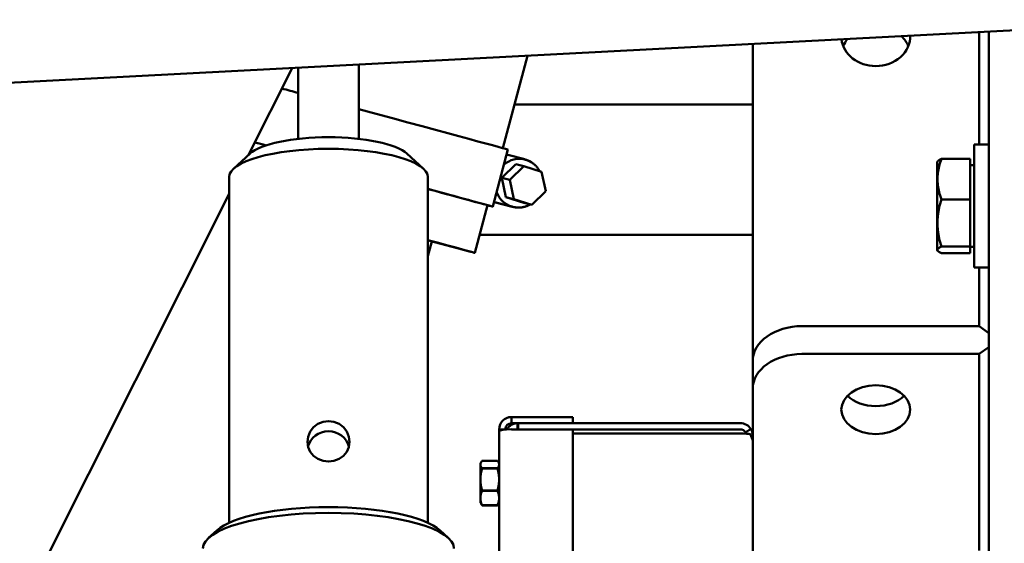
# Model space of a CAD drawing. Units: millimetres. Extents: x 0 to 8400, y 0 to 15941.
# Drawn here: x 5479 to 5679, y 14911 to 15017 of the extents above; entities that cross this region are included whole.
import ezdxf

# ---------------------------------------------------------------- set-up
doc = ezdxf.new("R2010")
doc.units = ezdxf.units.MM
doc.layers.add('AM_0', color=7, linetype='Continuous', lineweight=50)

msp = doc.modelspace()

# ---------------------------------------------------------------- linework, layer by layer
at = {"layer": 'AM_0', "linetype": 'Continuous', "lineweight": 50}
for p, q in [((5722.38, 15017.49), (5419.88, 15001.63)), ((5674.38, 14992.12), (5674.38, 15014.97)), ((5676.38, 14505.03), (5676.38, 15015.08)), ((5628.38, 14948.14), (5628.38, 15012.56)), ((5577.61, 14991.38), (5582.64, 15010.16)), ((5534.81, 15007.66), (5525.95, 14989.99)), ((5536.04, 14993.27), (5536.04, 15007.72)), ((5548.34, 14993.27), (5548.34, 15008.36)), ((5579.98, 15000.24), (5628.38, 15000.24)), ((5575.56, 14979.49), (5578.66, 14991.08)), ((5673.38, 14992.12), (5676.38, 14992.12)), ((5673.38, 14992.12), (5673.38, 14973.78)), ((5526.25, 14990.26), (5522.91, 14987.2)), ((5558.14, 14990.26), (5561.48, 14987.2)), ((5582.07, 14989.11), (5578.61, 14990.04)), ((5582.04, 14989.07), (5582.2, 14989.03)), ((5672.58, 14989.22), (5666.71, 14989.22)), ((5672.58, 14989.22), (5672.58, 14980.97)), ((5577.44, 14985.32), (5580.28, 14988.11)), ((5579.01, 14984.91), (5581.85, 14987.7)), ((5580.28, 14988.11), (5581.85, 14987.7)), ((5581.85, 14987.7), (5585.5, 14986.57)), ((5665.88, 14988.57), (5665.95, 14988.7)), ((5665.88, 14988.57), (5665.88, 14970.67)), ((5673.38, 14987.92), (5672.58, 14987.92)), ((5521.99, 14915.24), (5521.99, 14985.49)), ((5562.39, 14915.24), (5562.39, 14985.49)), ((5577.44, 14985.32), (5579.01, 14984.91)), ((5578.25, 14981.41), (5577.44, 14985.32)), ((5579.82, 14981), (5579.01, 14984.91)), ((5585.5, 14986.57), (5586.32, 14982.66)), ((5521.99, 14982.11), (5481.17, 14900.73)), ((5578.25, 14981.41), (5579.82, 14981)), ((5581.91, 14980.29), (5578.25, 14981.41)), ((5583.48, 14979.87), (5579.82, 14981)), ((5586.32, 14982.66), (5583.48, 14979.87)), ((5672.58, 14980.97), (5666.71, 14980.97)), ((5672.58, 14980.97), (5672.58, 14971.37)), ((5571.9, 14970.11), (5574.49, 14979.77)), ((5579.5, 14979.45), (5575.85, 14980.41)), ((5579.48, 14979.45), (5575.85, 14980.41)), ((5579.48, 14979.45), (5576.02, 14980.38)), ((5579.51, 14979.5), (5579.67, 14979.45)), ((5581.91, 14980.29), (5583.48, 14979.87)), ((5572.88, 14973.74), (5628.38, 14973.74)), ((5673.38, 14973.78), (5673.38, 14967.12)), ((5563.21, 14972.44), (5562.39, 14969.4)), ((5672.58, 14971.37), (5666.71, 14971.37)), ((5672.58, 14971.37), (5672.58, 14970.02)), ((5673.38, 14971.32), (5672.58, 14971.32)), ((5665.88, 14970.67), (5665.95, 14970.54)), ((5672.58, 14970.02), (5666.71, 14970.02)), ((5673.38, 14967.12), (5676.38, 14967.12)), ((5674.38, 14955.21), (5674.38, 14967.12)), ((5674.38, 14955.21), (5638.38, 14955.21)), ((5676.38, 14953.8), (5674.38, 14955.21)), ((5674.38, 14949.55), (5676.38, 14950.97)), ((5638.38, 14949.55), (5674.38, 14949.55)), ((5674.38, 14909.61), (5674.38, 14949.55)), ((5628.38, 14948.14), (5628.38, 14942.48)), ((5628.38, 14891.3), (5628.38, 14942.48)), ((5579.36, 14936.74), (5579.36, 14935.49)), ((5591.86, 14936.74), (5579.36, 14936.74)), ((5579.36, 14935.49), (5591.86, 14935.49)), ((5580.61, 14935.49), (5580.61, 14934.79)), ((5580.71, 14934.24), (5580.71, 14935.49)), ((5591.86, 14936.74), (5591.86, 14935.49)), ((5625.88, 14935.49), (5591.86, 14935.49)), ((5578.11, 14934.24), (5576.86, 14934.24)), ((5576.86, 14933.82), (5576.86, 14934.24)), ((5576.86, 14882.43), (5576.86, 14933.82)), ((5578.11, 14934.24), (5578.11, 14934.19)), ((5591.86, 14934.24), (5579.36, 14934.24)), ((5580.61, 14934.79), (5580.61, 14934.24)), ((5591.86, 14934.24), (5625.88, 14934.24)), ((5591.86, 14882.49), (5591.86, 14934.24)), ((5591.86, 14933.42), (5625.88, 14933.42)), ((5573.06, 14927.32), (5573.2, 14927.56)), ((5573.06, 14927.32), (5573.06, 14927.09)), ((5573.06, 14927.09), (5573.06, 14924.05)), ((5573.4, 14927.85), (5576.51, 14927.85)), ((5576.86, 14927.32), (5576.72, 14927.56)), ((5576.51, 14926.33), (5573.4, 14926.33)), ((5573.4, 14926.33), (5573.4, 14926.28)), ((5573.4, 14926.28), (5576.51, 14926.28)), ((5576.51, 14926.33), (5576.51, 14926.28)), ((5573.06, 14924.05), (5573.06, 14920.28)), ((5576.51, 14921.81), (5573.4, 14921.81)), ((5573.4, 14921.81), (5573.4, 14921.75)), ((5573.4, 14921.75), (5576.51, 14921.75)), ((5576.51, 14921.81), (5576.51, 14921.75)), ((5573.06, 14920.28), (5573.06, 14919.32)), ((5573.06, 14919.32), (5573.2, 14919.08)), ((5576.86, 14919.32), (5576.72, 14919.08)), ((5576.51, 14918.8), (5573.4, 14918.8)), ((5573.4, 14918.8), (5573.4, 14918.79)), ((5573.4, 14918.79), (5576.51, 14918.79)), ((5576.51, 14918.8), (5576.51, 14918.79)), ((5519.52, 14913.69), (5517.84, 14912.16)), ((5564.87, 14913.69), (5566.54, 14912.16))]:
    msp.add_line(p, q, dxfattribs=at).dxf.unprotected_set("ltscale", 0)
for points in [[(5578.41, 14990.12), (5578.42, 14990.12), (5578.42, 14990.11), (5578.43, 14990.11), (5578.44, 14990.11), (5578.45, 14990.1), (5578.46, 14990.1), (5578.47, 14990.09), (5578.47, 14990.09), (5578.48, 14990.09), (5578.49, 14990.08), (5578.5, 14990.08), (5578.51, 14990.08), (5578.52, 14990.07), (5578.52, 14990.07), (5578.53, 14990.07), (5578.54, 14990.06), (5578.55, 14990.06), (5578.56, 14990.06), (5578.56, 14990.05), (5578.57, 14990.05), (5578.58, 14990.05), (5578.59, 14990.05), (5578.6, 14990.04), (5578.61, 14990.04)], [(5582.2, 14989.03), (5582.35, 14988.98), (5582.5, 14988.93), (5582.65, 14988.88), (5582.8, 14988.82), (5582.94, 14988.76), (5583.08, 14988.69), (5583.22, 14988.62), (5583.36, 14988.54), (5583.49, 14988.45), (5583.63, 14988.36), (5583.75, 14988.27), (5583.88, 14988.17), (5584, 14988.07), (5584.12, 14987.97), (5584.24, 14987.86), (5584.35, 14987.74), (5584.45, 14987.62), (5584.56, 14987.5), (5584.66, 14987.38), (5584.75, 14987.25), (5584.84, 14987.11), (5584.93, 14986.98), (5585.01, 14986.84), (5585.09, 14986.7)], [(5666.71, 14989.22), (5666.58, 14988.83), (5666.46, 14988.45), (5666.35, 14988.09), (5666.25, 14987.73), (5666.17, 14987.38), (5666.1, 14987.04), (5666.04, 14986.71), (5665.99, 14986.38), (5665.96, 14986.06), (5665.93, 14985.73), (5665.92, 14985.41), (5665.91, 14985.09), (5665.92, 14984.77), (5665.93, 14984.45), (5665.96, 14984.13), (5665.99, 14983.81), (5666.04, 14983.48), (5666.1, 14983.14), (5666.17, 14982.8), (5666.25, 14982.46), (5666.35, 14982.1), (5666.46, 14981.74), (5666.58, 14981.36), (5666.71, 14980.97)], [(5665.95, 14988.7), (5665.97, 14988.72), (5665.98, 14988.74), (5666, 14988.76), (5666.01, 14988.78), (5666.03, 14988.8), (5666.05, 14988.82), (5666.07, 14988.84), (5666.1, 14988.86), (5666.12, 14988.88), (5666.15, 14988.9), (5666.18, 14988.92), (5666.21, 14988.95), (5666.24, 14988.97), (5666.27, 14988.99), (5666.31, 14989.01), (5666.34, 14989.03), (5666.38, 14989.05), (5666.42, 14989.08), (5666.47, 14989.1), (5666.51, 14989.12), (5666.56, 14989.15), (5666.61, 14989.17), (5666.66, 14989.19), (5666.71, 14989.22)], [(5666.71, 14980.97), (5666.58, 14980.52), (5666.46, 14980.08), (5666.35, 14979.65), (5666.25, 14979.24), (5666.17, 14978.83), (5666.1, 14978.44), (5666.04, 14978.05), (5665.99, 14977.67), (5665.96, 14977.29), (5665.93, 14976.91), (5665.92, 14976.54), (5665.91, 14976.17), (5665.92, 14975.8), (5665.93, 14975.43), (5665.96, 14975.05), (5665.99, 14974.67), (5666.04, 14974.29), (5666.1, 14973.9), (5666.17, 14973.51), (5666.25, 14973.1), (5666.35, 14972.69), (5666.46, 14972.26), (5666.58, 14971.82), (5666.71, 14971.37)], [(5576.02, 14980.38), (5576.01, 14980.39), (5576, 14980.39), (5575.99, 14980.39), (5575.98, 14980.39), (5575.97, 14980.39), (5575.97, 14980.4), (5575.96, 14980.4), (5575.95, 14980.4), (5575.94, 14980.4), (5575.93, 14980.4), (5575.92, 14980.4), (5575.91, 14980.4), (5575.9, 14980.41), (5575.9, 14980.41), (5575.89, 14980.41), (5575.88, 14980.41), (5575.87, 14980.41), (5575.86, 14980.41), (5575.85, 14980.41), (5575.84, 14980.41), (5575.83, 14980.41), (5575.82, 14980.41), (5575.81, 14980.41), (5575.81, 14980.41)], [(5583.17, 14979.95), (5583.04, 14979.88), (5582.91, 14979.81), (5582.77, 14979.74), (5582.63, 14979.68), (5582.49, 14979.62), (5582.35, 14979.57), (5582.2, 14979.52), (5582.06, 14979.48), (5581.91, 14979.44), (5581.76, 14979.4), (5581.61, 14979.38), (5581.46, 14979.35), (5581.31, 14979.33), (5581.16, 14979.32), (5581.01, 14979.31), (5580.86, 14979.31), (5580.71, 14979.31), (5580.56, 14979.31), (5580.41, 14979.32), (5580.26, 14979.34), (5580.11, 14979.36), (5579.96, 14979.39), (5579.82, 14979.42), (5579.67, 14979.45)], [(5666.71, 14971.37), (5666.58, 14971.31), (5666.46, 14971.25), (5666.35, 14971.19), (5666.25, 14971.13), (5666.17, 14971.07), (5666.1, 14971.02), (5666.04, 14970.96), (5665.99, 14970.91), (5665.96, 14970.85), (5665.93, 14970.8), (5665.92, 14970.75), (5665.91, 14970.7), (5665.92, 14970.65), (5665.93, 14970.59), (5665.96, 14970.54), (5665.99, 14970.49), (5666.04, 14970.43), (5666.1, 14970.38), (5666.17, 14970.32), (5666.25, 14970.27), (5666.35, 14970.21), (5666.46, 14970.15), (5666.58, 14970.09), (5666.71, 14970.02)], [(5546.48, 14931.68), (5546.33, 14930.63), (5545.9, 14929.65), (5545.22, 14928.84), (5544.35, 14928.23), (5543.3, 14927.83), (5542.19, 14927.7), (5541.09, 14927.83), (5540.04, 14928.23), (5539.16, 14928.84), (5538.49, 14929.65), (5538.05, 14930.63), (5537.91, 14931.68), (5538.05, 14932.74), (5538.49, 14933.77), (5539.16, 14934.65), (5540.04, 14935.33), (5541.09, 14935.77), (5542.19, 14935.92), (5543.3, 14935.77), (5544.35, 14935.33), (5545.22, 14934.65), (5545.9, 14933.77), (5546.33, 14932.74), (5546.48, 14931.68)], [(5578.43, 14934.21), (5578.48, 14934.31), (5578.54, 14934.4), (5578.61, 14934.49), (5578.67, 14934.58), (5578.75, 14934.66), (5578.82, 14934.74), (5578.9, 14934.82), (5578.98, 14934.89), (5579.07, 14934.96), (5579.16, 14935.03), (5579.25, 14935.09), (5579.34, 14935.15), (5579.44, 14935.2), (5579.54, 14935.25), (5579.64, 14935.3), (5579.74, 14935.34), (5579.85, 14935.37), (5579.95, 14935.4), (5580.06, 14935.43), (5580.17, 14935.45), (5580.28, 14935.47), (5580.39, 14935.48), (5580.5, 14935.49), (5580.61, 14935.49)], [(5626.94, 14933.65), (5626.99, 14933.68), (5627.03, 14933.71), (5627.08, 14933.73), (5627.12, 14933.76), (5627.16, 14933.79), (5627.21, 14933.82), (5627.25, 14933.84), (5627.3, 14933.87), (5627.34, 14933.9), (5627.39, 14933.93), (5627.43, 14933.95), (5627.47, 14933.98), (5627.52, 14934.01), (5627.56, 14934.04), (5627.61, 14934.06), (5627.65, 14934.09), (5627.7, 14934.12), (5627.74, 14934.15), (5627.78, 14934.17), (5627.83, 14934.2), (5627.87, 14934.23), (5627.92, 14934.26), (5627.96, 14934.28), (5628, 14934.31)], [(5627.07, 14933.36), (5627.07, 14933.39), (5627.06, 14933.41), (5627.05, 14933.43), (5627.04, 14933.46), (5627.03, 14933.48), (5627.02, 14933.5), (5627.02, 14933.51), (5627.01, 14933.53), (5627, 14933.55), (5626.99, 14933.56), (5626.99, 14933.58), (5626.98, 14933.59), (5626.97, 14933.6), (5626.97, 14933.61), (5626.96, 14933.62), (5626.96, 14933.63), (5626.95, 14933.63), (5626.95, 14933.64), (5626.95, 14933.64), (5626.95, 14933.65), (5626.95, 14933.65), (5626.94, 14933.65), (5626.94, 14933.65), (5626.94, 14933.65)], [(5628, 14934.31), (5628.01, 14934.31), (5628.01, 14934.3), (5628.02, 14934.29), (5628.03, 14934.27), (5628.05, 14934.24), (5628.07, 14934.21), (5628.09, 14934.17), (5628.11, 14934.12), (5628.14, 14934.07), (5628.16, 14934.02), (5628.19, 14933.96), (5628.21, 14933.9), (5628.24, 14933.83), (5628.26, 14933.77), (5628.28, 14933.7), (5628.3, 14933.62), (5628.32, 14933.55), (5628.33, 14933.47), (5628.35, 14933.39), (5628.36, 14933.32), (5628.37, 14933.24), (5628.38, 14933.15), (5628.38, 14933.07), (5628.38, 14932.99)], [(5628.38, 14932.01), (5628.38, 14932.02), (5628.37, 14932.04), (5628.37, 14932.07), (5628.36, 14932.1), (5628.34, 14932.13), (5628.33, 14932.16), (5628.31, 14932.2), (5628.29, 14932.24), (5628.27, 14932.29), (5628.25, 14932.34), (5628.22, 14932.39), (5628.2, 14932.44), (5628.17, 14932.5), (5628.15, 14932.55), (5628.13, 14932.61), (5628.1, 14932.68), (5628.08, 14932.74), (5628.06, 14932.81), (5628.04, 14932.88), (5628.03, 14932.96), (5628.02, 14933.03), (5628.01, 14933.1), (5628.01, 14933.16), (5628, 14933.22)], [(5573.06, 14927.09), (5573.06, 14927.12), (5573.06, 14927.15), (5573.06, 14927.18), (5573.07, 14927.21), (5573.07, 14927.24), (5573.08, 14927.27), (5573.09, 14927.3), (5573.1, 14927.33), (5573.11, 14927.36), (5573.12, 14927.39), (5573.13, 14927.42), (5573.14, 14927.46), (5573.16, 14927.49), (5573.17, 14927.52), (5573.19, 14927.55), (5573.21, 14927.58), (5573.23, 14927.61), (5573.25, 14927.65), (5573.27, 14927.68), (5573.3, 14927.71), (5573.32, 14927.75), (5573.35, 14927.78), (5573.38, 14927.81), (5573.4, 14927.85)], [(5573.4, 14926.33), (5573.38, 14926.36), (5573.35, 14926.4), (5573.32, 14926.43), (5573.3, 14926.47), (5573.27, 14926.5), (5573.25, 14926.53), (5573.23, 14926.56), (5573.21, 14926.6), (5573.19, 14926.63), (5573.17, 14926.66), (5573.16, 14926.69), (5573.14, 14926.72), (5573.13, 14926.75), (5573.12, 14926.78), (5573.11, 14926.82), (5573.1, 14926.85), (5573.09, 14926.88), (5573.08, 14926.91), (5573.07, 14926.94), (5573.07, 14926.97), (5573.06, 14927), (5573.06, 14927.03), (5573.06, 14927.06), (5573.06, 14927.09)], [(5576.51, 14927.85), (5576.54, 14927.81), (5576.57, 14927.78), (5576.6, 14927.75), (5576.62, 14927.71), (5576.64, 14927.68), (5576.67, 14927.65), (5576.69, 14927.61), (5576.71, 14927.58), (5576.73, 14927.55), (5576.74, 14927.52), (5576.76, 14927.49), (5576.77, 14927.46), (5576.79, 14927.42), (5576.8, 14927.39), (5576.81, 14927.36), (5576.82, 14927.33), (5576.83, 14927.3), (5576.84, 14927.27), (5576.84, 14927.24), (5576.85, 14927.21), (5576.85, 14927.18), (5576.86, 14927.15), (5576.86, 14927.12), (5576.86, 14927.09)], [(5576.86, 14927.09), (5576.86, 14927.06), (5576.86, 14927.03), (5576.85, 14927), (5576.85, 14926.97), (5576.84, 14926.94), (5576.84, 14926.91), (5576.83, 14926.88), (5576.82, 14926.85), (5576.81, 14926.82), (5576.8, 14926.78), (5576.79, 14926.75), (5576.77, 14926.72), (5576.76, 14926.69), (5576.74, 14926.66), (5576.73, 14926.63), (5576.71, 14926.6), (5576.69, 14926.56), (5576.67, 14926.53), (5576.64, 14926.5), (5576.62, 14926.47), (5576.6, 14926.43), (5576.57, 14926.4), (5576.54, 14926.36), (5576.51, 14926.33)], [(5573.06, 14924.05), (5573.06, 14924.14), (5573.06, 14924.22), (5573.06, 14924.31), (5573.07, 14924.4), (5573.07, 14924.49), (5573.08, 14924.58), (5573.09, 14924.67), (5573.1, 14924.76), (5573.11, 14924.85), (5573.12, 14924.94), (5573.13, 14925.03), (5573.14, 14925.12), (5573.16, 14925.21), (5573.17, 14925.31), (5573.19, 14925.4), (5573.21, 14925.49), (5573.23, 14925.59), (5573.25, 14925.68), (5573.27, 14925.78), (5573.3, 14925.88), (5573.32, 14925.98), (5573.35, 14926.08), (5573.38, 14926.18), (5573.4, 14926.28)], [(5576.51, 14926.28), (5576.54, 14926.18), (5576.57, 14926.08), (5576.6, 14925.98), (5576.62, 14925.88), (5576.64, 14925.78), (5576.67, 14925.68), (5576.69, 14925.59), (5576.71, 14925.49), (5576.73, 14925.4), (5576.74, 14925.31), (5576.76, 14925.21), (5576.77, 14925.12), (5576.79, 14925.03), (5576.8, 14924.94), (5576.81, 14924.85), (5576.82, 14924.76), (5576.83, 14924.67), (5576.84, 14924.58), (5576.84, 14924.49), (5576.85, 14924.4), (5576.85, 14924.31), (5576.86, 14924.22), (5576.86, 14924.14), (5576.86, 14924.05)], [(5573.4, 14921.81), (5573.38, 14921.91), (5573.35, 14922.02), (5573.32, 14922.12), (5573.3, 14922.21), (5573.27, 14922.31), (5573.25, 14922.41), (5573.23, 14922.5), (5573.21, 14922.6), (5573.19, 14922.69), (5573.17, 14922.78), (5573.16, 14922.88), (5573.14, 14922.97), (5573.13, 14923.06), (5573.12, 14923.15), (5573.11, 14923.24), (5573.1, 14923.33), (5573.09, 14923.42), (5573.08, 14923.51), (5573.07, 14923.6), (5573.07, 14923.69), (5573.06, 14923.78), (5573.06, 14923.87), (5573.06, 14923.96), (5573.06, 14924.05)], [(5576.86, 14924.05), (5576.86, 14923.96), (5576.86, 14923.87), (5576.85, 14923.78), (5576.85, 14923.69), (5576.84, 14923.6), (5576.84, 14923.51), (5576.83, 14923.42), (5576.82, 14923.33), (5576.81, 14923.24), (5576.8, 14923.15), (5576.79, 14923.06), (5576.77, 14922.97), (5576.76, 14922.88), (5576.74, 14922.78), (5576.73, 14922.69), (5576.71, 14922.6), (5576.69, 14922.5), (5576.67, 14922.41), (5576.64, 14922.31), (5576.62, 14922.21), (5576.6, 14922.12), (5576.57, 14922.02), (5576.54, 14921.91), (5576.51, 14921.81)], [(5573.06, 14920.28), (5573.06, 14920.34), (5573.06, 14920.39), (5573.06, 14920.45), (5573.07, 14920.51), (5573.07, 14920.57), (5573.08, 14920.63), (5573.09, 14920.69), (5573.1, 14920.75), (5573.11, 14920.81), (5573.12, 14920.87), (5573.13, 14920.93), (5573.14, 14920.99), (5573.16, 14921.05), (5573.17, 14921.11), (5573.19, 14921.17), (5573.21, 14921.23), (5573.23, 14921.29), (5573.25, 14921.36), (5573.27, 14921.42), (5573.3, 14921.48), (5573.32, 14921.55), (5573.35, 14921.62), (5573.38, 14921.68), (5573.4, 14921.75)], [(5576.51, 14921.75), (5576.54, 14921.68), (5576.57, 14921.62), (5576.6, 14921.55), (5576.62, 14921.48), (5576.64, 14921.42), (5576.67, 14921.36), (5576.69, 14921.29), (5576.71, 14921.23), (5576.73, 14921.17), (5576.74, 14921.11), (5576.76, 14921.05), (5576.77, 14920.99), (5576.79, 14920.93), (5576.8, 14920.87), (5576.81, 14920.81), (5576.82, 14920.75), (5576.83, 14920.69), (5576.84, 14920.63), (5576.84, 14920.57), (5576.85, 14920.51), (5576.85, 14920.45), (5576.86, 14920.39), (5576.86, 14920.34), (5576.86, 14920.28)], [(5573.4, 14918.8), (5573.38, 14918.87), (5573.35, 14918.94), (5573.32, 14919), (5573.3, 14919.07), (5573.27, 14919.13), (5573.25, 14919.2), (5573.23, 14919.26), (5573.21, 14919.32), (5573.19, 14919.38), (5573.17, 14919.44), (5573.16, 14919.5), (5573.14, 14919.57), (5573.13, 14919.63), (5573.12, 14919.69), (5573.11, 14919.74), (5573.1, 14919.8), (5573.09, 14919.86), (5573.08, 14919.92), (5573.07, 14919.98), (5573.07, 14920.04), (5573.06, 14920.1), (5573.06, 14920.16), (5573.06, 14920.22), (5573.06, 14920.28)], [(5573.2, 14919.08), (5573.21, 14919.06), (5573.21, 14919.05), (5573.22, 14919.04), (5573.23, 14919.03), (5573.23, 14919.02), (5573.24, 14919.01), (5573.25, 14918.99), (5573.26, 14918.98), (5573.27, 14918.97), (5573.27, 14918.96), (5573.28, 14918.95), (5573.29, 14918.94), (5573.3, 14918.92), (5573.31, 14918.91), (5573.32, 14918.9), (5573.33, 14918.89), (5573.33, 14918.88), (5573.34, 14918.86), (5573.35, 14918.85), (5573.36, 14918.84), (5573.37, 14918.83), (5573.38, 14918.82), (5573.39, 14918.8), (5573.4, 14918.79)], [(5576.86, 14920.28), (5576.86, 14920.22), (5576.86, 14920.16), (5576.85, 14920.1), (5576.85, 14920.04), (5576.84, 14919.98), (5576.84, 14919.92), (5576.83, 14919.86), (5576.82, 14919.8), (5576.81, 14919.74), (5576.8, 14919.69), (5576.79, 14919.63), (5576.77, 14919.57), (5576.76, 14919.5), (5576.74, 14919.44), (5576.73, 14919.38), (5576.71, 14919.32), (5576.69, 14919.26), (5576.67, 14919.2), (5576.64, 14919.13), (5576.62, 14919.07), (5576.6, 14919), (5576.57, 14918.94), (5576.54, 14918.87), (5576.51, 14918.8)], [(5576.51, 14918.79), (5576.52, 14918.8), (5576.53, 14918.82), (5576.54, 14918.83), (5576.55, 14918.84), (5576.56, 14918.85), (5576.57, 14918.86), (5576.58, 14918.88), (5576.59, 14918.89), (5576.6, 14918.9), (5576.61, 14918.91), (5576.62, 14918.92), (5576.63, 14918.94), (5576.64, 14918.95), (5576.64, 14918.96), (5576.65, 14918.97), (5576.66, 14918.98), (5576.67, 14918.99), (5576.68, 14919.01), (5576.68, 14919.02), (5576.69, 14919.03), (5576.7, 14919.04), (5576.7, 14919.05), (5576.71, 14919.06), (5576.72, 14919.08)]]:
    msp.add_lwpolyline(points, dxfattribs=at).dxf.unprotected_set("ltscale", 0)
for centre, radius, start, end in [((5579.36, 14934.24), 2.5, 90, 180), ((5579.36, 14934.24), 1.25, 90, 180), ((5625.88, 14932.99), 2.5, 31.831, 90), ((5625.88, 14932.99), 1.25, 31.831, 90)]:
    msp.add_arc(centre, radius, start, end, dxfattribs=at).dxf.unprotected_set("ltscale", 0)
for centre, major_axis, ratio, start_param, end_param in [((5653.38, 15014.11), (-7, 0), 0.866025, 0.099296, 1.570796), ((5653.38, 15010.11), (-7, 0), 0.866025, 5.675166, 5.946972), ((5653.38, 15014.11), (7, 0), 0.866025, 4.712389, 6.304772), ((5653.38, 15010.11), (7, 0), 0.866025, 0.336213, 0.728903), ((5491.64, 15014.41), (-87.03, 23.33), 0.001314, 4.177251, 4.220996), ((5491.64, 15014.41), (87.03, -23.33), 0.001314, 0, 0.861458), ((5542.19, 14988.85), (16.7, 0), 0.284631, 0.301457, 2.840135), ((5542.19, 14985.49), (-20.2, 0), 0.284631, 3.141593, 6.283185), ((5488.53, 15002.82), (85.96, -23.05), 0.001314, 1.074295, 1.104116), ((5488.53, 15002.82), (87.03, -23.33), 0.001314, 1.080867, 1.110253), ((5580.78, 14984.28), (1.26, 4.79), 0.945865, 0, 0.94365), ((5580.78, 14984.28), (1.28, 4.83), 0.945865, 5.983237, 6.279135), ((5488.53, 15002.82), (87.03, -23.33), 0.001314, 6.153774, 6.840713), ((5488.53, 15002.82), (85.96, -23.05), 0.001314, 0, 0.537362), ((5580.78, 14984.28), (-1.26, -4.79), 0.945865, 5.331436, 6.283185), ((5488.53, 15002.82), (87.03, -23.33), 0.001314, 6.126765, 6.153774), ((5488.79, 15003.79), (87.99, -23.59), 0.001314, 6.149939, 6.151536), ((5580.78, 14984.28), (-1.28, -4.83), 0.945865, 6.279135, 6.583133), ((5485.94, 14993.16), (85.96, -23.05), 0.001314, 5.829588, 6.758375), ((5485.94, 14993.16), (77.27, -20.72), 0.001314, 0, 0.14594), ((5638.38, 14948.14), (-10, 0), 0.707107, 4.712389, 6.283185), ((5638.38, 14942.48), (-10, 0), 0.707107, 4.712389, 6.283185), ((5653.38, 14943.9), (7, 0), 0.707107, 3.749838, 4.712389), ((5653.38, 14943.9), (7, 0), 0.707107, 4.712389, 5.67494), ((5542.19, 14929.76), (-4.28, 0), 0.958637, 4.712389, 6.046579), ((5542.19, 14929.76), (4.28, 0), 0.958637, 0.236607, 1.570796), ((5579.36, 14933.82), (-2.5, 0), 0.16928, 4.712389, 6.283185), ((5625.88, 14932.99), (-2.5, 0), 0.16928, 3.697148, 4.712389), ((5542.19, 14910), (-25.5, 0), 0.284631, 3.141593, 6.283185), ((5542.19, 14911.68), (23.75, 0), 0.284631, 0.301457, 2.840135)]:
    msp.add_ellipse(centre, major_axis=major_axis, ratio=ratio, start_param=start_param, end_param=end_param, dxfattribs=at).dxf.unprotected_set("ltscale", 0)
msp.add_ellipse((5653.38, 14938.24), major_axis=(-7, 0), ratio=0.707107, dxfattribs=at).dxf.unprotected_set("ltscale", 0)

doc.saveas('drawing.dxf')
